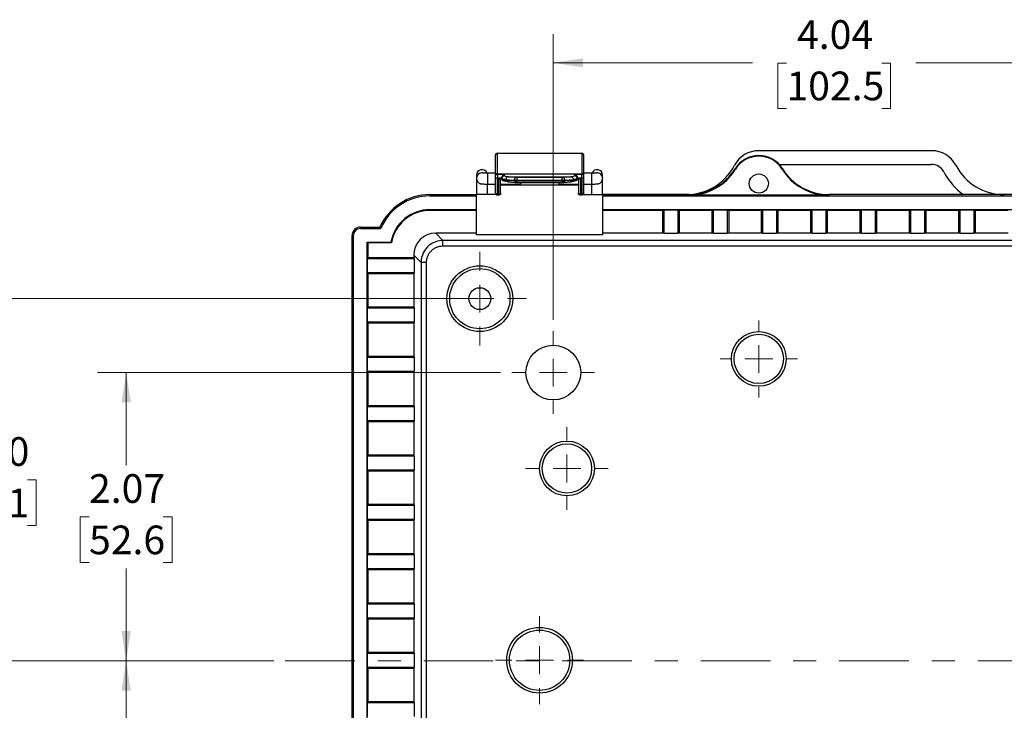
# Model space of a CAD drawing. Units: inches. Extents: x 0.3 to 29.7, y 0.3 to 21.7.
# Drawn here: x 7.5 to 11.8, y 3.2 to 6.2 of the extents above; entities that cross this region are included whole.
import ezdxf

# ---------------------------------------------------------------- set-up
doc = ezdxf.new("R2010")
doc.units = ezdxf.units.IN
doc.header["$MEASUREMENT"] = 0
doc.linetypes.add('CENTERX2', pattern=[0.8, 0.5, -0.1, 0.1, -0.1])
doc.styles.add('SLDTEXTSTYLE0', font='TXT', dxfattribs={"width": 0.75})
doc.dimstyles.new('SLDDIMSTYLE0', dxfattribs={"dimtxt": 0.125, "dimasz": 0.13, "dimexe": 0, "dimexo": 0.0625, "dimgap": 0.03125, "dimtad": 0, "dimtih": 1, "dimtoh": 1, "dimlfac": 1.65, "dimrnd": 1e-09, "dimzin": 12, "dimdsep": 46, "dimtxsty": 'SLDTEXTSTYLE0', "dimsah": 1, "dimcen": 0.09, "dimadec": 0, "dimazin": 3, "dimtfac": 1, "dimtofl": 0, "dimtmove": 0, "dimatfit": 3, "dimfxl": 1, "dimfrac": 2, "dimtolj": 1, "dimtzin": 12, "dimarcsym": 0})
doc.dimstyles.new('SLDDIMSTYLE2', dxfattribs={"dimtxt": 0.125, "dimasz": 0.13, "dimexe": 0, "dimexo": 0.0625, "dimgap": 0.03125, "dimtad": 0, "dimtih": 1, "dimtoh": 1, "dimlfac": 1.65, "dimrnd": 1e-09, "dimzin": 4, "dimdsep": 46, "dimtxsty": 'SLDTEXTSTYLE0', "dimsah": 1, "dimcen": 0.09, "dimadec": 0, "dimazin": 1, "dimtfac": 1, "dimtofl": 0, "dimtmove": 0, "dimatfit": 3, "dimfxl": 1, "dimfrac": 2, "dimtolj": 1, "dimtzin": 12, "dimarcsym": 0})

# ---------------------------------------------------------------- blocks, each defined once
blk = doc.blocks.new('_D_11')
at = {"color": 7, "linetype": 'Continuous', "lineweight": 0}
for p, q in [((9.5624, 4.7087), (7.8079, 4.7087)), ((7.9329, 4.7087), (7.9329, 4.3057)), ((7.7713, 4.0799), (7.7332, 4.0799)), ((7.7332, 4.0799), (7.7332, 3.8815)), ((8.0946, 4.0799), (8.1326, 4.0799)), ((8.1326, 4.0799), (8.1326, 3.8815)), ((7.7332, 3.8815), (7.7713, 3.8815)), ((8.1326, 3.8815), (8.0946, 3.8815)), ((7.9329, 3.4531), (7.9329, 3.8561)), ((8.5752, 3.4531), (7.8079, 3.4531))]:
    blk.add_line(p, q, dxfattribs=at)
at = {"color": 7, "linetype": 'Continuous', "lineweight": 18}
for points in [[(7.9329, 4.7087), (7.9129, 4.5787), (7.9529, 4.5787)], [(7.9329, 3.4531), (7.9529, 3.5831), (7.9129, 3.5831)]]:
    blk.add_solid(points, dxfattribs=at)
at = {"color": 7, "linetype": 'Continuous', "lineweight": 18, "char_height": 0.125, "attachment_point": 1, "style": 'SLDTEXTSTYLE0'}
for s, insert in [('2.07', (7.7713, 4.2664)), ('52.6', (7.7713, 4.0426))]:
    blk.add_mtext(s, dxfattribs=dict(at, insert=insert))
blk = doc.blocks.new('_D_14')
at = {"color": 7, "linetype": 'Continuous', "lineweight": 0}
for p, q in [((8.5752, 3.4531), (7.8079, 3.4531)), ((7.9329, 3.4531), (7.9329, 3.053)), ((7.7713, 2.8272), (7.7332, 2.8272)), ((7.7332, 2.8272), (7.7332, 2.6288)), ((8.0946, 2.8272), (8.1326, 2.8272)), ((8.1326, 2.8272), (8.1326, 2.6288)), ((7.7332, 2.6288), (7.7713, 2.6288)), ((8.1326, 2.6288), (8.0946, 2.6288)), ((7.9329, 2.2033), (7.9329, 2.6034)), ((9.5624, 2.2033), (7.8079, 2.2033))]:
    blk.add_line(p, q, dxfattribs=at)
at = {"color": 7, "linetype": 'Continuous', "lineweight": 18}
for points in [[(7.9329, 3.4531), (7.9129, 3.3231), (7.9529, 3.3231)], [(7.9329, 2.2033), (7.9529, 2.3333), (7.9129, 2.3333)]]:
    blk.add_solid(points, dxfattribs=at)
at = {"color": 7, "linetype": 'Continuous', "lineweight": 18, "char_height": 0.125, "attachment_point": 1, "style": 'SLDTEXTSTYLE0'}
for s, insert in [('2.06', (7.7713, 3.0138)), ('52.4', (7.7713, 2.7899))]:
    blk.add_mtext(s, dxfattribs=dict(at, insert=insert))
blk = doc.blocks.new('_D_15')
at = {"color": 7, "linetype": 'Continuous', "lineweight": 0}
for p, q in [((8.5752, 3.4531), (7.2168, 3.4531)), ((7.3418, 3.4531), (7.3418, 2.8919)), ((7.1802, 2.6662), (7.1421, 2.6662)), ((7.1421, 2.6662), (7.1421, 2.4677)), ((7.5035, 2.6662), (7.5416, 2.6662)), ((7.5416, 2.6662), (7.5416, 2.4677)), ((7.1421, 2.4677), (7.1802, 2.4677)), ((7.5416, 2.4677), (7.5035, 2.4677)), ((7.3418, 1.8812), (7.3418, 2.4423)), ((9.4225, 1.8812), (7.2168, 1.8812))]:
    blk.add_line(p, q, dxfattribs=at)
at = {"color": 7, "linetype": 'Continuous', "lineweight": 18}
for points in [[(7.3418, 3.4531), (7.3218, 3.3231), (7.3618, 3.3231)], [(7.3418, 1.8812), (7.3618, 2.0112), (7.3218, 2.0112)]]:
    blk.add_solid(points, dxfattribs=at)
at = {"color": 7, "linetype": 'Continuous', "lineweight": 18, "char_height": 0.125, "attachment_point": 1, "style": 'SLDTEXTSTYLE0'}
for s, insert in [('2.59', (7.1802, 2.8527)), ('65.9', (7.1802, 2.6289))]:
    blk.add_mtext(s, dxfattribs=dict(at, insert=insert))
blk = doc.blocks.new('_D_16')
at = {"color": 7, "linetype": 'Continuous', "lineweight": 0}
for p, q in [((9.4225, 5.0308), (7.2168, 5.0308)), ((7.3418, 5.0308), (7.3418, 4.4667)), ((7.1802, 4.241), (7.1421, 4.241)), ((7.1421, 4.241), (7.1421, 4.0425)), ((7.5035, 4.241), (7.5416, 4.241)), ((7.5416, 4.241), (7.5416, 4.0425)), ((7.1421, 4.0425), (7.1802, 4.0425)), ((7.5416, 4.0425), (7.5035, 4.0425)), ((7.3418, 3.4531), (7.3418, 4.0171)), ((8.5752, 3.4531), (7.2168, 3.4531))]:
    blk.add_line(p, q, dxfattribs=at)
at = {"color": 7, "linetype": 'Continuous', "lineweight": 18}
for points in [[(7.3418, 5.0308), (7.3218, 4.9008), (7.3618, 4.9008)], [(7.3418, 3.4531), (7.3618, 3.5831), (7.3218, 3.5831)]]:
    blk.add_solid(points, dxfattribs=at)
at = {"color": 7, "linetype": 'Continuous', "lineweight": 18, "char_height": 0.125, "attachment_point": 1, "style": 'SLDTEXTSTYLE0'}
for s, insert in [('2.60', (7.1802, 4.4275)), ('66.1', (7.1802, 4.2037))]:
    blk.add_mtext(s, dxfattribs=dict(at, insert=insert))
blk = doc.blocks.new('_D_21')
at = {"color": 7, "linetype": 'Continuous', "lineweight": 0}
for p, q in [((9.7923, 4.9386), (9.7923, 6.1829)), ((12.238, 5.6064), (12.238, 6.1829)), ((9.7923, 6.0579), (10.6597, 6.0579)), ((10.8074, 6.057), (10.7693, 6.057)), ((10.7693, 6.057), (10.7693, 5.8585)), ((11.223, 6.057), (11.2611, 6.057)), ((11.2611, 6.057), (11.2611, 5.8585)), ((12.238, 6.0579), (11.3707, 6.0579)), ((10.7693, 5.8585), (10.8074, 5.8585)), ((11.2611, 5.8585), (11.223, 5.8585))]:
    blk.add_line(p, q, dxfattribs=at)
at = {"color": 7, "linetype": 'Continuous', "lineweight": 18}
for points in [[(9.7923, 6.0579), (9.9223, 6.0379), (9.9223, 6.0779)], [(12.238, 6.0579), (12.108, 6.0779), (12.108, 6.0379)]]:
    blk.add_solid(points, dxfattribs=at)
at = {"color": 7, "linetype": 'Continuous', "lineweight": 18, "char_height": 0.125, "attachment_point": 1, "style": 'SLDTEXTSTYLE0'}
for s, insert in [('4.04', (10.8536, 6.2435)), ('102.5', (10.8074, 6.0197))]:
    blk.add_mtext(s, dxfattribs=dict(at, insert=insert))
blk = doc.blocks.new('SW_CENTERMARKSYMBOL_0')
at = {"color": 0, "linetype": 'Continuous', "lineweight": 18}
for p, q in [((0, 0.1212), (0, 0.2038)), ((0, 0), (0, 0.0606)), ((-0.1212, 0), (-0.2038, 0)), ((0, 0), (-0.0606, 0)), ((0, 0), (0, -0.0606)), ((0, 0), (0.0606, 0)), ((0.1212, 0), (0.2038, 0)), ((0, -0.1212), (0, -0.2038))]:
    blk.add_line(p, q, dxfattribs=at)
blk = doc.blocks.new('SW_CENTERMARKSYMBOL_1')
at = {"color": 0, "linetype": 'Continuous', "lineweight": 18}
for p, q in [((0, 0.1212), (0, 0.1799)), ((0, 0), (0, 0.0606)), ((-0.1212, 0), (-0.1799, 0)), ((0, 0), (-0.0606, 0)), ((0, 0), (0, -0.0606)), ((0, 0), (0.0606, 0)), ((0.1212, 0), (0.1799, 0)), ((0, -0.1212), (0, -0.1799))]:
    blk.add_line(p, q, dxfattribs=at)
blk = doc.blocks.new('SW_CENTERMARKSYMBOL_2')
at = {"color": 0, "linetype": 'Continuous', "lineweight": 18}
for p, q in [((0, 0.1212), (0, 0.1799)), ((0, 0), (0, 0.0606)), ((-0.1212, 0), (-0.1799, 0)), ((0, 0), (-0.0606, 0)), ((0, 0), (0, -0.0606)), ((0, 0), (0.0606, 0)), ((0.1212, 0), (0.1799, 0)), ((0, -0.1212), (0, -0.1799))]:
    blk.add_line(p, q, dxfattribs=at)
blk = doc.blocks.new('SW_CENTERMARKSYMBOL_3')
at = {"color": 0, "linetype": 'Continuous', "lineweight": 18}
for p, q in [((0, 0.1212), (0, 0.168)), ((0, 0), (0, 0.0606)), ((-0.1212, 0), (-0.168, 0)), ((0, 0), (-0.0606, 0)), ((0, 0), (0, -0.0606)), ((0, 0), (0.0606, 0)), ((0.1212, 0), (0.168, 0)), ((0, -0.1212), (0, -0.168))]:
    blk.add_line(p, q, dxfattribs=at)
blk = doc.blocks.new('SW_CENTERMARKSYMBOL_4')
at = {"color": 0, "linetype": 'Continuous', "lineweight": 18}
for p, q in [((0, 0.1212), (0, 0.1918)), ((0, 0), (0, 0.0606)), ((-0.1212, 0), (-0.1918, 0)), ((0, 0), (-0.0606, 0)), ((0, 0), (0, -0.0606)), ((0, 0), (0.0606, 0)), ((0.1212, 0), (0.1918, 0)), ((0, -0.1212), (0, -0.1918))]:
    blk.add_line(p, q, dxfattribs=at)

msp = doc.modelspace()

# ---------------------------------------------------------------- linework, layer by layer
at = {"color": 7, "linetype": 'Continuous', "lineweight": 25}
for p, q in [((9.5489, 5.5747), (9.5489, 5.6642)), ((9.5489, 5.6642), (9.9164, 5.6642)), ((9.9164, 5.6642), (9.9164, 5.5747)), ((11.4395, 5.675), (10.687, 5.675)), ((9.5394, 5.6529), (9.5394, 5.5654)), ((9.9259, 5.5654), (9.9259, 5.6529)), ((10.7758, 5.6154), (11.4395, 5.6154)), ((9.5394, 5.5776), (9.506, 5.5776)), ((9.506, 5.5776), (9.506, 5.5299)), ((9.5489, 5.5724), (9.5489, 5.5747)), ((9.5489, 5.5747), (9.9164, 5.5747)), ((9.9164, 5.5747), (9.9164, 5.5724)), ((9.9594, 5.5776), (9.9259, 5.5776)), ((9.9594, 5.5776), (9.9594, 5.5299)), ((10.5857, 5.5947), (10.5835, 5.596)), ((10.7885, 5.5947), (10.7907, 5.596)), ((9.4583, 5.5689), (9.4583, 5.5544)), ((9.4583, 5.5689), (9.4583, 5.5689)), ((9.4583, 5.5544), (9.4583, 5.5457)), ((9.4583, 5.5457), (9.4583, 5.4841)), ((9.4583, 5.5457), (9.46, 5.5455)), ((9.506, 5.5299), (9.5394, 5.5299)), ((9.506, 5.4841), (9.506, 5.5299)), ((9.5394, 5.5654), (9.5394, 5.5631)), ((9.5394, 5.5631), (9.5394, 5.493)), ((9.5489, 5.5724), (9.58, 5.5724)), ((9.5489, 5.5724), (9.5489, 5.5567)), ((9.5489, 5.5567), (9.568, 5.5567)), ((9.5489, 5.4866), (9.5489, 5.5567)), ((9.5537, 5.5512), (9.5537, 5.4866)), ((9.568, 5.5512), (9.5537, 5.5512)), ((9.5633, 5.493), (9.5633, 5.5512)), ((9.5633, 5.5299), (9.6492, 5.5299)), ((9.568, 5.5589), (9.568, 5.5543)), ((9.568, 5.5543), (9.568, 5.5506)), ((9.5687, 5.5503), (9.568, 5.5506)), ((9.5687, 5.5503), (9.5687, 5.5542)), ((9.58, 5.5661), (9.58, 5.5724)), ((9.5861, 5.55), (9.6225, 5.5468)), ((9.6225, 5.542), (9.5929, 5.5446)), ((9.597, 5.5399), (9.6266, 5.5373)), ((9.6338, 5.5588), (9.5974, 5.562)), ((9.5974, 5.562), (9.8679, 5.562)), ((9.6225, 5.5468), (9.6225, 5.542)), ((9.6266, 5.5373), (9.6271, 5.5373)), ((9.6338, 5.5588), (9.6338, 5.5465)), ((9.8315, 5.5588), (9.6338, 5.5588)), ((9.6338, 5.5465), (9.8315, 5.5465)), ((9.6338, 5.5418), (9.6338, 5.5465)), ((9.8315, 5.5418), (9.6338, 5.5418)), ((9.6338, 5.5418), (9.6338, 5.5371)), ((9.6338, 5.5371), (9.8315, 5.5371)), ((9.6492, 5.5371), (9.6492, 5.5299)), ((9.8162, 5.5371), (9.8162, 5.5299)), ((9.8162, 5.5299), (9.9021, 5.5299)), ((9.8679, 5.562), (9.8315, 5.5588)), ((9.8315, 5.5465), (9.8315, 5.5588)), ((9.8315, 5.5465), (9.8315, 5.5418)), ((9.8315, 5.5418), (9.8315, 5.5371)), ((9.8387, 5.5373), (9.8383, 5.5373)), ((9.8387, 5.5373), (9.8683, 5.5399)), ((9.8428, 5.5468), (9.8792, 5.55)), ((9.8428, 5.542), (9.8428, 5.5468)), ((9.8724, 5.5446), (9.8428, 5.542)), ((9.8854, 5.5724), (9.8854, 5.5661)), ((9.8854, 5.5724), (9.9164, 5.5724)), ((9.8967, 5.5542), (9.8967, 5.5503)), ((9.8973, 5.5506), (9.8967, 5.5503)), ((9.8973, 5.5543), (9.8973, 5.5589)), ((9.8973, 5.5567), (9.9164, 5.5567)), ((9.8973, 5.5506), (9.8973, 5.5543)), ((9.9116, 5.5512), (9.8973, 5.5512)), ((9.9021, 5.5512), (9.9021, 5.493)), ((9.9116, 5.4866), (9.9116, 5.5512)), ((9.9164, 5.5567), (9.9164, 5.5724)), ((9.9164, 5.5567), (9.9164, 5.4866)), ((9.9259, 5.5631), (9.9259, 5.5654)), ((9.9259, 5.493), (9.9259, 5.5631)), ((9.9259, 5.5299), (9.9594, 5.5299)), ((9.9594, 5.5299), (9.9594, 5.4841)), ((10.0071, 5.5457), (10.0053, 5.5455)), ((10.0071, 5.5544), (10.0071, 5.5689)), ((10.0071, 5.5689), (10.0071, 5.5689)), ((10.0071, 5.5457), (10.0071, 5.5544)), ((10.0071, 5.4841), (10.0071, 5.5457)), ((9.5394, 5.493), (9.5394, 5.4922)), ((9.5633, 5.5271), (9.9021, 5.5271)), ((9.5633, 5.4922), (9.5633, 5.493)), ((9.5633, 5.4922), (9.5633, 5.4841)), ((9.9021, 5.493), (9.9021, 5.4922)), ((9.9021, 5.4841), (9.9021, 5.4922)), ((9.9259, 5.4922), (9.9259, 5.493)), ((9.2555, 5.4841), (9.4583, 5.4841)), ((9.2555, 5.4841), (9.2555, 5.4783)), ((9.2555, 5.4783), (9.4583, 5.4783)), ((9.4583, 5.3084), (9.4583, 5.4841)), ((9.5438, 5.4841), (9.4583, 5.4841)), ((9.5537, 5.4866), (9.5489, 5.4866)), ((9.5489, 5.4826), (9.5489, 5.4866)), ((9.5489, 5.4826), (9.5537, 5.4826)), ((9.5537, 5.4866), (9.5537, 5.4826)), ((9.5633, 5.4841), (9.5588, 5.4841)), ((9.9021, 5.4841), (9.9065, 5.4841)), ((9.9164, 5.4866), (9.9116, 5.4866)), ((9.9116, 5.4826), (9.9116, 5.4866)), ((9.9116, 5.4826), (9.9164, 5.4826)), ((9.9164, 5.4866), (9.9164, 5.4826)), ((9.9215, 5.4841), (10.0071, 5.4841)), ((10.0071, 5.4841), (10.3706, 5.4841)), ((10.0071, 5.4841), (10.0071, 5.3084)), ((10.3828, 5.4841), (10.0071, 5.4841)), ((10.0071, 5.4783), (14.469, 5.4783)), ((10.3828, 5.4841), (10.3828, 5.4816)), ((10.9914, 5.4816), (10.3828, 5.4816)), ((11.577, 5.4841), (10.9914, 5.4841)), ((10.9914, 5.4841), (10.9914, 5.4816)), ((14.469, 5.4841), (10.9914, 5.4841)), ((9.2555, 5.4184), (9.4583, 5.4184)), ((9.2555, 5.4152), (9.2555, 5.4184)), ((9.4583, 5.4152), (9.2555, 5.4152)), ((10.0071, 5.4184), (14.469, 5.4184)), ((10.2695, 5.4152), (10.0071, 5.4152)), ((10.2695, 5.4152), (10.2758, 5.4177)), ((10.2695, 5.3158), (10.2695, 5.4152)), ((10.2758, 5.4177), (10.3349, 5.4177)), ((10.2758, 5.3145), (10.2758, 5.4177)), ((10.3349, 5.4177), (10.3411, 5.4152)), ((10.3349, 5.4177), (10.3349, 5.3145)), ((10.4843, 5.4152), (10.3411, 5.4152)), ((10.3411, 5.4152), (10.3411, 5.3158)), ((10.4843, 5.4152), (10.4905, 5.4177)), ((10.4843, 5.3158), (10.4843, 5.4152)), ((10.4905, 5.4177), (10.5496, 5.4177)), ((10.4905, 5.3145), (10.4905, 5.4177)), ((10.5496, 5.4177), (10.5559, 5.4152)), ((10.5496, 5.4177), (10.5496, 5.3145)), ((10.699, 5.4152), (10.5559, 5.4152)), ((10.5559, 5.4152), (10.5559, 5.3158)), ((10.699, 5.4152), (10.7053, 5.4177)), ((10.699, 5.3158), (10.699, 5.4152)), ((10.7053, 5.4177), (10.7644, 5.4177)), ((10.7053, 5.3145), (10.7053, 5.4177)), ((10.7644, 5.4177), (10.7706, 5.4152)), ((10.7644, 5.4177), (10.7644, 5.3145)), ((10.9138, 5.4152), (10.7706, 5.4152)), ((10.7706, 5.4152), (10.7706, 5.3158)), ((10.9138, 5.4152), (10.92, 5.4177)), ((10.9138, 5.3158), (10.9138, 5.4152)), ((10.92, 5.4177), (10.9791, 5.4177)), ((10.92, 5.3145), (10.92, 5.4177)), ((10.9791, 5.4177), (10.9854, 5.4152)), ((10.9791, 5.4177), (10.9791, 5.3145)), ((11.1285, 5.4152), (10.9854, 5.4152)), ((10.9854, 5.4152), (10.9854, 5.3158)), ((11.1285, 5.4152), (11.1348, 5.4177)), ((11.1285, 5.3158), (11.1285, 5.4152)), ((11.1348, 5.4177), (11.1938, 5.4177)), ((11.1348, 5.3145), (11.1348, 5.4177)), ((11.1938, 5.4177), (11.2001, 5.4152)), ((11.1938, 5.4177), (11.1938, 5.3145)), ((11.3433, 5.4152), (11.2001, 5.4152)), ((11.2001, 5.4152), (11.2001, 5.3158)), ((11.3433, 5.4152), (11.3495, 5.4177)), ((11.3433, 5.3158), (11.3433, 5.4152)), ((11.3495, 5.4177), (11.4086, 5.4177)), ((11.3495, 5.3145), (11.3495, 5.4177)), ((11.4086, 5.4177), (11.4149, 5.4152)), ((11.4086, 5.4177), (11.4086, 5.3145)), ((11.558, 5.4152), (11.4149, 5.4152)), ((11.4149, 5.4152), (11.4149, 5.3158)), ((11.558, 5.4152), (11.5643, 5.4177)), ((11.558, 5.3158), (11.558, 5.4152)), ((11.5643, 5.4177), (11.6233, 5.4177)), ((11.5643, 5.3145), (11.5643, 5.4177)), ((11.6233, 5.4177), (11.6296, 5.4152)), ((11.6233, 5.4177), (11.6233, 5.3145)), ((11.7728, 5.4152), (11.6296, 5.4152)), ((11.6296, 5.4152), (11.6296, 5.3158)), ((8.9524, 5.3422), (8.9524, 5.3363)), ((8.9524, 5.3422), (9.0373, 5.3422)), ((8.9524, 5.3363), (9.0411, 5.3363)), ((9.3122, 5.2842), (9.2806, 5.3158)), ((9.4583, 5.3158), (9.2806, 5.3158)), ((10.2695, 5.3158), (10.0071, 5.3158)), ((10.2758, 5.3145), (10.2695, 5.3158)), ((10.3411, 5.3158), (10.3349, 5.3145)), ((10.4843, 5.3158), (10.3411, 5.3158)), ((10.4905, 5.3145), (10.4843, 5.3158)), ((10.5559, 5.3158), (10.5496, 5.3145)), ((10.699, 5.3158), (10.5559, 5.3158)), ((10.7053, 5.3145), (10.699, 5.3158)), ((10.7706, 5.3158), (10.7644, 5.3145)), ((10.9138, 5.3158), (10.7706, 5.3158)), ((10.92, 5.3145), (10.9138, 5.3158)), ((10.9854, 5.3158), (10.9791, 5.3145)), ((11.1285, 5.3158), (10.9854, 5.3158)), ((11.1348, 5.3145), (11.1285, 5.3158)), ((11.2001, 5.3158), (11.1938, 5.3145)), ((11.3433, 5.3158), (11.2001, 5.3158)), ((11.3495, 5.3145), (11.3433, 5.3158)), ((11.4149, 5.3158), (11.4086, 5.3145)), ((11.558, 5.3158), (11.4149, 5.3158)), ((11.5643, 5.3145), (11.558, 5.3158)), ((11.6296, 5.3158), (11.6233, 5.3145)), ((11.7728, 5.3158), (11.6296, 5.3158)), ((8.9166, 5.2933), (8.9166, 5.3064)), ((8.9166, 5.3064), (8.9225, 5.3064)), ((8.9166, 1.6187), (8.9166, 5.2933)), ((8.9225, 1.6056), (8.9225, 5.3064)), ((8.9824, 5.2764), (9.0854, 5.2764)), ((8.9824, 1.6356), (8.9824, 5.2764)), ((8.9856, 5.2733), (8.9824, 5.2764)), ((8.9856, 5.2733), (8.9856, 5.2097)), ((9.0881, 5.2733), (8.9856, 5.2733)), ((15.1639, 5.2842), (9.3122, 5.2842)), ((10.0071, 5.3084), (9.4583, 5.3084)), ((10.3349, 5.3145), (10.2758, 5.3145)), ((10.5496, 5.3145), (10.4905, 5.3145)), ((10.7644, 5.3145), (10.7053, 5.3145)), ((10.9791, 5.3145), (10.92, 5.3145)), ((11.1938, 5.3145), (11.1348, 5.3145)), ((11.4086, 5.3145), (11.3495, 5.3145)), ((11.6233, 5.3145), (11.5643, 5.3145)), ((9.3122, 5.2604), (15.1639, 5.2604)), ((8.9831, 5.2035), (8.9856, 5.2097)), ((8.9831, 5.1444), (8.9831, 5.2035)), ((9.1865, 5.2035), (8.9831, 5.2035)), ((8.9856, 5.2097), (9.1852, 5.2097)), ((9.1852, 5.2204), (9.2168, 5.1888)), ((9.1852, 5.2204), (9.1852, 5.2097)), ((9.1852, 5.2097), (9.1865, 5.2035)), ((9.1865, 5.2035), (9.1865, 5.1444)), ((9.2168, 5.1888), (9.2168, 1.7232)), ((9.2406, 1.7232), (9.2406, 5.1888)), ((8.9856, 5.1382), (8.9831, 5.1444)), ((8.9831, 5.1444), (9.1865, 5.1444)), ((9.1865, 5.1444), (9.1852, 5.1382)), ((8.9856, 5.1382), (8.9856, 4.995)), ((9.1852, 5.1382), (8.9856, 5.1382)), ((9.1852, 5.1382), (9.1852, 4.995)), ((8.9831, 4.9887), (8.9856, 4.995)), ((8.9831, 4.9297), (8.9831, 4.9887)), ((9.1865, 4.9887), (8.9831, 4.9887)), ((8.9856, 4.995), (9.1852, 4.995)), ((9.1852, 4.995), (9.1865, 4.9887)), ((9.1865, 4.9887), (9.1865, 4.9297)), ((8.9856, 4.9234), (8.9831, 4.9297)), ((8.9831, 4.9297), (9.1865, 4.9297)), ((9.1865, 4.9297), (9.1852, 4.9234)), ((8.9856, 4.9234), (8.9856, 4.7803)), ((9.1852, 4.9234), (8.9856, 4.9234)), ((9.1852, 4.9234), (9.1852, 4.7803)), ((8.9831, 4.774), (8.9856, 4.7803)), ((8.9831, 4.7149), (8.9831, 4.774)), ((9.1865, 4.774), (8.9831, 4.774)), ((8.9856, 4.7803), (9.1852, 4.7803)), ((9.1852, 4.7803), (9.1865, 4.774)), ((9.1865, 4.774), (9.1865, 4.7149)), ((8.9856, 4.7087), (8.9831, 4.7149)), ((8.9831, 4.7149), (9.1865, 4.7149)), ((8.9856, 4.7087), (8.9856, 4.5655)), ((9.1852, 4.7087), (8.9856, 4.7087)), ((9.1865, 4.7149), (9.1852, 4.7087)), ((9.1852, 4.7087), (9.1852, 4.5655)), ((8.9831, 4.5592), (8.9856, 4.5655)), ((8.9831, 4.5002), (8.9831, 4.5592)), ((9.1865, 4.5592), (8.9831, 4.5592)), ((8.9856, 4.5655), (9.1852, 4.5655)), ((9.1852, 4.5655), (9.1865, 4.5592)), ((9.1865, 4.5592), (9.1865, 4.5002)), ((8.9856, 4.4939), (8.9831, 4.5002)), ((8.9831, 4.5002), (9.1865, 4.5002)), ((8.9856, 4.4939), (8.9856, 4.3508)), ((9.1852, 4.4939), (8.9856, 4.4939)), ((9.1865, 4.5002), (9.1852, 4.4939)), ((9.1852, 4.4939), (9.1852, 4.3508)), ((8.9831, 4.3445), (8.9856, 4.3508)), ((8.9831, 4.2854), (8.9831, 4.3445)), ((9.1865, 4.3445), (8.9831, 4.3445)), ((8.9856, 4.3508), (9.1852, 4.3508)), ((9.1852, 4.3508), (9.1865, 4.3445)), ((9.1865, 4.3445), (9.1865, 4.2854)), ((8.9856, 4.2792), (8.9831, 4.2854)), ((8.9831, 4.2854), (9.1865, 4.2854)), ((8.9856, 4.2792), (8.9856, 4.136)), ((9.1852, 4.2792), (8.9856, 4.2792)), ((9.1865, 4.2854), (9.1852, 4.2792)), ((9.1852, 4.2792), (9.1852, 4.136)), ((8.9831, 4.1298), (8.9856, 4.136)), ((8.9831, 4.0707), (8.9831, 4.1298)), ((9.1865, 4.1298), (8.9831, 4.1298)), ((8.9856, 4.136), (9.1852, 4.136)), ((9.1852, 4.136), (9.1865, 4.1298)), ((9.1865, 4.1298), (9.1865, 4.0707)), ((8.9856, 4.0644), (8.9831, 4.0707)), ((8.9831, 4.0707), (9.1865, 4.0707)), ((8.9856, 4.0644), (8.9856, 3.9213)), ((9.1852, 4.0644), (8.9856, 4.0644)), ((9.1865, 4.0707), (9.1852, 4.0644)), ((9.1852, 4.0644), (9.1852, 3.9213)), ((8.9831, 3.915), (8.9856, 3.9213)), ((8.9831, 3.8559), (8.9831, 3.915)), ((9.1865, 3.915), (8.9831, 3.915)), ((8.9856, 3.9213), (9.1852, 3.9213)), ((9.1852, 3.9213), (9.1865, 3.915)), ((9.1865, 3.915), (9.1865, 3.8559)), ((8.9856, 3.8497), (8.9831, 3.8559)), ((8.9831, 3.8559), (9.1865, 3.8559)), ((8.9856, 3.8497), (8.9856, 3.7065)), ((9.1852, 3.8497), (8.9856, 3.8497)), ((9.1865, 3.8559), (9.1852, 3.8497)), ((9.1852, 3.8497), (9.1852, 3.7065)), ((8.9831, 3.7003), (8.9856, 3.7065)), ((8.9831, 3.6412), (8.9831, 3.7003)), ((9.1865, 3.7003), (8.9831, 3.7003)), ((8.9856, 3.7065), (9.1852, 3.7065)), ((9.1852, 3.7065), (9.1865, 3.7003)), ((9.1865, 3.7003), (9.1865, 3.6412)), ((8.9856, 3.6349), (8.9831, 3.6412)), ((8.9831, 3.6412), (9.1865, 3.6412)), ((8.9856, 3.6349), (8.9856, 3.4918)), ((9.1852, 3.6349), (8.9856, 3.6349)), ((9.1865, 3.6412), (9.1852, 3.6349)), ((9.1852, 3.6349), (9.1852, 3.4918)), ((8.9831, 3.4855), (8.9856, 3.4918)), ((8.9831, 3.4265), (8.9831, 3.4855)), ((9.1865, 3.4855), (8.9831, 3.4855)), ((8.9856, 3.4918), (9.1852, 3.4918)), ((9.1852, 3.4918), (9.1865, 3.4855)), ((9.1865, 3.4855), (9.1865, 3.4265)), ((8.9856, 3.4202), (8.9831, 3.4265)), ((8.9831, 3.4265), (9.1865, 3.4265)), ((8.9856, 3.4202), (8.9856, 3.277)), ((9.1852, 3.4202), (8.9856, 3.4202)), ((9.1865, 3.4265), (9.1852, 3.4202)), ((9.1852, 3.4202), (9.1852, 3.277)), ((8.9831, 3.2708), (8.9856, 3.277)), ((8.9831, 3.2117), (8.9831, 3.2708)), ((9.1865, 3.2708), (8.9831, 3.2708)), ((8.9856, 3.277), (9.1852, 3.277)), ((9.1852, 3.277), (9.1865, 3.2708)), ((9.1865, 3.2708), (9.1865, 3.2117))]:
    msp.add_line(p, q, dxfattribs=at)
at = {"color": 7, "linetype": 'CENTERX2', "lineweight": 18, "ltscale": 0.606061}
msp.add_line((8.6252, 3.4531), (15.7689, 3.4531), dxfattribs=at)
at = {"color": 7, "linetype": 'Continuous', "lineweight": 25, "flags": 128}
for points in [[(9.4583, 5.5544), (9.4601, 5.5453), (9.4602, 5.5451)], [(10.0071, 5.5544), (10.0053, 5.5453), (10.005, 5.5448)]]:
    msp.add_lwpolyline(points, dxfattribs=at)
at = {"color": 7, "linetype": 'Continuous', "lineweight": 25}
for centre, radius in [((10.6871, 5.5319), 0.0418), ((9.4725, 5.0308), 0.1432), ((9.4725, 5.0308), 0.1312), ((9.4725, 5.0308), 0.0477), ((10.6871, 4.7683), 0.1193), ((10.6871, 4.7683), 0.1074), ((9.7923, 4.7087), 0.1193), ((9.852, 4.2911), 0.1193), ((9.852, 4.2911), 0.1074), ((9.7327, 3.456), 0.1432), ((9.7327, 3.456), 0.1312)]:
    msp.add_circle(centre, radius, dxfattribs=at)
for centre, radius, start, end in [((10.6871, 5.5319), 0.1218, 31.7591, 148.2409), ((10.6871, 5.5319), 0.1193, 31.7591, 148.2409), ((9.4821, 5.5689), 0.0239, 21.4938, 180), ((9.4821, 5.5689), 0.0239, 21.6312, 179.9771), ((9.4821, 5.5544), 0.0239, 81.6126, 179.9851), ((9.5488, 5.5653), 0.00942, 89.2264, 179.205), ((9.9165, 5.5653), 0.00942, 0.795, 90.7736), ((9.9832, 5.5689), 0.0239, 360, 158.3969), ((9.9832, 5.5689), 0.0239, 0.0229, 158.39), ((9.9832, 5.5544), 0.0239, 0.0149, 97.9792), ((10.3828, 5.7202), 0.2361, 270, 328.2409), ((10.3828, 5.7202), 0.2386, 270, 328.2409), ((10.9914, 5.7202), 0.2386, 211.7591, 270), ((10.9914, 5.7202), 0.2361, 211.7591, 270), ((11.7558, 5.7225), 0.298, 207.7839, 233.1192), ((9.5488, 5.563), 0.00944, 89.3624, 179.3479), ((9.5476, 5.5651), 0.00845, 193.6588, 279.0434), ((9.5799, 5.5542), 0.0119, 89.7415, 179.7392), ((9.5686, 5.5557), 0.0015, 247.1108, 272.3476), ((9.6343, 5.5471), 0.0118, 92.2967, 181.4172), ((9.6321, 5.728), 0.1815, 266.9818, 270.5466), ((9.6321, 5.7232), 0.1815, 266.9818, 270.5466), ((9.6271, 5.5419), 0.00461, 178.4455, 263.6062), ((9.6328, 5.646), 0.1089, 266.9818, 270.5466), ((9.8311, 5.5471), 0.0118, 358.5828, 87.7033), ((9.8333, 5.728), 0.1815, 269.4534, 273.0182), ((9.8333, 5.7232), 0.1815, 269.4534, 273.0182), ((9.8326, 5.646), 0.1089, 269.4534, 273.0182), ((9.8382, 5.5419), 0.00461, 276.3938, 1.5545), ((9.8854, 5.5542), 0.0119, 0.2608, 90.2585), ((9.8967, 5.5557), 0.0015, 267.6524, 292.8892), ((9.9165, 5.563), 0.00944, 0.6521, 90.6376), ((9.9177, 5.5651), 0.00845, 260.9566, 346.3412), ((9.5476, 5.495), 0.00845, 193.6588, 279.0434), ((9.5489, 5.4922), 0.00954, 180.0131, 270.0131), ((9.555, 5.495), 0.00845, 260.9566, 346.3412), ((9.5537, 5.4922), 0.00954, 269.9869, 359.9869), ((9.9103, 5.495), 0.00845, 193.6588, 279.0434), ((9.9116, 5.4922), 0.00954, 180.0131, 270.0131), ((9.9177, 5.495), 0.00845, 260.9566, 346.3412), ((9.9164, 5.4922), 0.00954, 269.9869, 359.9869), ((9.2555, 5.2455), 0.2386, 90, 156.1089), ((9.2555, 5.2455), 0.2328, 90, 157.0398), ((9.2555, 5.2455), 0.1729, 90, 169.7071), ((9.2555, 5.2455), 0.1697, 90, 170.5983), ((8.9524, 5.3064), 0.0358, 90, 180), ((8.9524, 5.3064), 0.03, 90, 180), ((9.4938, 5.6174), 0.5321, 219.8525, 220.2981)]:
    msp.add_arc(centre, radius, start, end, dxfattribs=at)
for centre, major_axis, ratio, start_param, end_param in [((9.5489, 5.6529), (0, 0.0113), 0.845367, 0, 1.570796), ((9.9164, 5.6529), (0, 0.0113), 0.845367, 4.712389, 6.283185), ((10.6872, 5.5557), (-0.0845, 0.0845), 0.998783, 5.498396, 6.583307), ((11.4393, 5.5557), (0.0845, 0.0845), 0.998783, 5.983064, 7.067974), ((11.4393, 5.5557), (-0.0423, -0.0423), 0.997564, 2.841912, 3.925868), ((10.3703, 5.7229), (-0.1689, 0.1689), 0.998783, 2.356803, 3.441714), ((11.7562, 5.7229), (-0.1689, -0.1689), 0.998783, 5.983064, 7.067974), ((9.5861, 6.0389), (-0.0057, 0.4891), 0.342659, 3.003142, 3.107367), ((9.5929, 6.2553), (-0.0083, 0.711), 0.342659, 3.007837, 3.107367), ((9.5974, 6.2554), (-0.0083, 0.7158), 0.340375, 3.007898, 3.107428), ((9.5974, 6.039), (-0.0058, 0.4772), 0.351223, 3.00291, 3.107135), ((9.8679, 6.039), (0.0058, 0.4772), 0.351223, 3.17605, 3.280276), ((9.8679, 6.2554), (0.0083, 0.7158), 0.340375, 3.175758, 3.275288), ((9.8724, 6.2553), (0.0083, 0.711), 0.342659, 3.175818, 3.275348), ((9.8792, 6.0389), (0.0057, 0.4891), 0.342659, 3.175818, 3.280044), ((9.2807, 5.2203), (-0.0675, 0.0675), 0.999695, 5.497939, 7.068431)]:
    msp.add_ellipse(centre, major_axis=major_axis, ratio=ratio, start_param=start_param, end_param=end_param, dxfattribs=at)
for points, knots in [([(9.506, 5.5776), (9.5037, 5.5776), (9.4985, 5.5776), (9.4918, 5.5777), (9.4875, 5.5779), (9.4856, 5.578), (9.4855, 5.578), (9.4855, 5.578)], [0, 0, 0, 0, 0.242155, 0.535174, 0.775851, 0.923423, 1, 1, 1, 1]), ([(9.9799, 5.578), (9.9799, 5.578), (9.98, 5.578), (9.9795, 5.578), (9.978, 5.5779), (9.9745, 5.5778), (9.9686, 5.5777), (9.963, 5.5776), (9.9598, 5.5776), (9.9594, 5.5776)], [0, 0, 0, 0, 0.006366, 0.0881, 0.218146, 0.414535, 0.667477, 0.949525, 1, 1, 1, 1]), ([(9.4583, 5.5544), (9.4584, 5.5514), (9.4585, 5.5481), (9.4602, 5.5453), (9.4603, 5.5451)], [0, 0, 0, 0, 0.918743, 1, 1, 1, 1]), ([(9.4603, 5.5451), (9.4612, 5.5432), (9.463, 5.5396), (9.4672, 5.5356), (9.4714, 5.5329), (9.4752, 5.5315), (9.478, 5.5309), (9.4799, 5.5306), (9.4822, 5.5304), (9.4858, 5.5302), (9.4928, 5.53), (9.5002, 5.5299), (9.5046, 5.5299), (9.506, 5.5299)], [0, 0, 0, 0, 0.103764, 0.201116, 0.283597, 0.351504, 0.401878, 0.43934, 0.487428, 0.614912, 0.780519, 0.932574, 1, 1, 1, 1]), ([(9.58, 5.5724), (9.5786, 5.572), (9.5759, 5.5713), (9.5726, 5.5689), (9.5704, 5.5662), (9.5691, 5.5639), (9.5682, 5.5614), (9.5681, 5.5597), (9.568, 5.5589)], [0, 0, 0, 0, 0.2524893, 0.5037313, 0.6363166, 0.7533345, 0.8794191, 1, 1, 1, 1]), ([(9.58, 5.5661), (9.5788, 5.5659), (9.5768, 5.5657), (9.5742, 5.5643), (9.5716, 5.5622), (9.5693, 5.5587), (9.5689, 5.5557), (9.5687, 5.5542)], [0, 0, 0, 0, 0.2042189, 0.3410665, 0.5007969, 0.7504061, 1, 1, 1, 1]), ([(9.5687, 5.5503), (9.5687, 5.5499), (9.5687, 5.5493), (9.569, 5.5481), (9.5699, 5.5468), (9.5711, 5.5459), (9.5723, 5.5456), (9.5729, 5.5456), (9.5732, 5.5456)], [0, 0, 0, 0, 0.125352, 0.250799, 0.5, 0.749201, 0.874648, 1, 1, 1, 1]), ([(9.8973, 5.5589), (9.8973, 5.5597), (9.8972, 5.5614), (9.8963, 5.5639), (9.8949, 5.5662), (9.8927, 5.5689), (9.8895, 5.5713), (9.8867, 5.572), (9.8854, 5.5724)], [0, 0, 0, 0, 0.1205587, 0.2466643, 0.3636331, 0.4962679, 0.7475104, 1, 1, 1, 1]), ([(9.8967, 5.5542), (9.8965, 5.5557), (9.896, 5.5587), (9.8937, 5.5622), (9.8911, 5.5643), (9.8884, 5.5657), (9.8865, 5.566), (9.8854, 5.5661)], [0, 0, 0, 0, 0.249584, 0.499179, 0.66767, 0.807436, 1, 1, 1, 1]), ([(9.8967, 5.5503), (9.8967, 5.5499), (9.8966, 5.5493), (9.8964, 5.5484), (9.896, 5.5476), (9.8954, 5.5468), (9.8947, 5.5463), (9.8939, 5.5458), (9.8931, 5.5456), (9.8925, 5.5456), (9.8922, 5.5456)], [0, 0, 0, 0, 0.125042, 0.250186, 0.375245, 0.5, 0.624755, 0.749814, 0.874958, 1, 1, 1, 1]), ([(9.9594, 5.5299), (9.9613, 5.5299), (9.9664, 5.5299), (9.9742, 5.53), (9.9806, 5.5302), (9.9839, 5.5304), (9.9869, 5.5308), (9.9906, 5.5316), (9.9957, 5.5338), (10.0013, 5.538), (10.0038, 5.5426), (10.005, 5.5448)], [0, 0, 0, 0, 0.097467, 0.254705, 0.418923, 0.538874, 0.600208, 0.656259, 0.743678, 0.876029, 1, 1, 1, 1]), ([(10.005, 5.5448), (10.005, 5.5449), (10.0066, 5.5474), (10.007, 5.5509), (10.0071, 5.5541), (10.0071, 5.5544)], [0, 0, 0, 0, 0.039751, 0.893911, 1, 1, 1, 1]), ([(9.3122, 5.2842), (9.2908, 5.2842), (9.2408, 5.2668), (9.2168, 5.2173), (9.2168, 5.1888)], [-0.785246, -0.785246, -0.785246, -0.785246, -0.112178, 0.785246, 0.785246, 0.785246, 0.785246]), ([(9.3122, 5.2604), (9.3122, 5.2674), (9.3122, 5.2796), (9.3122, 5.2841), (9.3122, 5.2842)], [-0.0040391, -0.0040391, -0.0040391, -0.0040391, 0.5673895, 0.9959609, 0.9959609, 0.9959609, 0.9959609]), ([(9.2406, 5.1888), (9.2407, 5.19), (9.2407, 5.1928), (9.2411, 5.1975), (9.2421, 5.2036), (9.2437, 5.21), (9.2469, 5.2188), (9.2523, 5.2288), (9.2613, 5.2397), (9.2722, 5.2487), (9.2822, 5.2541), (9.291, 5.2573), (9.2988, 5.2593), (9.3062, 5.2603), (9.3108, 5.2603), (9.3122, 5.2604)], [0, 0, 0, 0, 0.032571, 0.074266, 0.125111, 0.19753, 0.250184, 0.375106, 0.500024, 0.624943, 0.749865, 0.802508, 0.874939, 0.963455, 1, 1, 1, 1]), ([(9.2406, 5.1888), (9.2345, 5.1888), (9.2283, 5.1888), (9.2195, 5.1888), (9.2169, 5.1888), (9.2168, 5.1888)], [0, 0, 0, 0, 0.5, 0.5, 1, 1, 1, 1])]:
    msp.add_open_spline(points, degree=3, knots=knots, dxfattribs=at)
for points in [[(9.5974, 5.562), (9.5959, 5.5618), (9.593, 5.5614), (9.5892, 5.5586), (9.5866, 5.5547), (9.5863, 5.5515), (9.5861, 5.55)], [(9.5929, 5.5446), (9.593, 5.544), (9.5931, 5.5427), (9.5942, 5.5412), (9.5956, 5.5401), (9.5968, 5.5399), (9.5974, 5.5399)], [(9.8679, 5.562), (9.8694, 5.5618), (9.8724, 5.5614), (9.8761, 5.5586), (9.8787, 5.5547), (9.8791, 5.5515), (9.8792, 5.55)], [(9.8724, 5.5446), (9.8724, 5.544), (9.8722, 5.5427), (9.8712, 5.5412), (9.8697, 5.5401), (9.8685, 5.5399), (9.8679, 5.5399)], [(9.0373, 5.3422), (9.0386, 5.3402), (9.0399, 5.3383), (9.0411, 5.3363)]]:
    msp.add_open_spline(points, degree=3, dxfattribs=at)

# ---------------------------------------------------------------- block references
at = {"color": 7, "linetype": 'Continuous', "lineweight": 18}
for name, p in [('SW_CENTERMARKSYMBOL_0', (9.4725, 5.0308)), ('SW_CENTERMARKSYMBOL_3', (10.6871, 4.7683)), ('SW_CENTERMARKSYMBOL_1', (9.7923, 4.7087)), ('SW_CENTERMARKSYMBOL_2', (9.852, 4.2911)), ('SW_CENTERMARKSYMBOL_4', (9.7327, 3.456))]:
    msp.add_blockref(name, p, dxfattribs=at)

# ---------------------------------------------------------------- dimensions: what is measured, and where the dimension line sits
dim = msp.add_linear_dim(base=(12.238, 6.0579), p1=(9.7923, 4.8886), p2=(12.238, 5.5564), dimstyle='SLDDIMSTYLE0', dxfattribs=at)
dim.commit()
dim.dimension.update_dxf_attribs({"geometry": '_D_21', "text_midpoint": (11.0152, 6.0579), "dimtype": 160})
for base, p2, dimstyle, picture, middle in [((7.3418, 5.0308), (9.4725, 5.0308), 'SLDDIMSTYLE2', '_D_16', (7.3418, 4.2419)), ((7.9329, 4.7087), (9.6124, 4.7087), 'SLDDIMSTYLE0', '_D_11', (7.9329, 4.0809)), ((7.3418, 1.8812), (9.4725, 1.8812), 'SLDDIMSTYLE0', '_D_15', (7.3418, 2.6671)), ((7.9329, 2.2033), (9.6124, 2.2033), 'SLDDIMSTYLE0', '_D_14', (7.9329, 2.8282))]:
    dim = msp.add_linear_dim(base=base, p1=(8.6252, 3.4531), p2=p2, angle=90, dimstyle=dimstyle, dxfattribs=at)
    dim.commit()
    dim.dimension.update_dxf_attribs({"geometry": picture, "text_midpoint": middle, "dimtype": 160})

doc.saveas('drawing.dxf')
